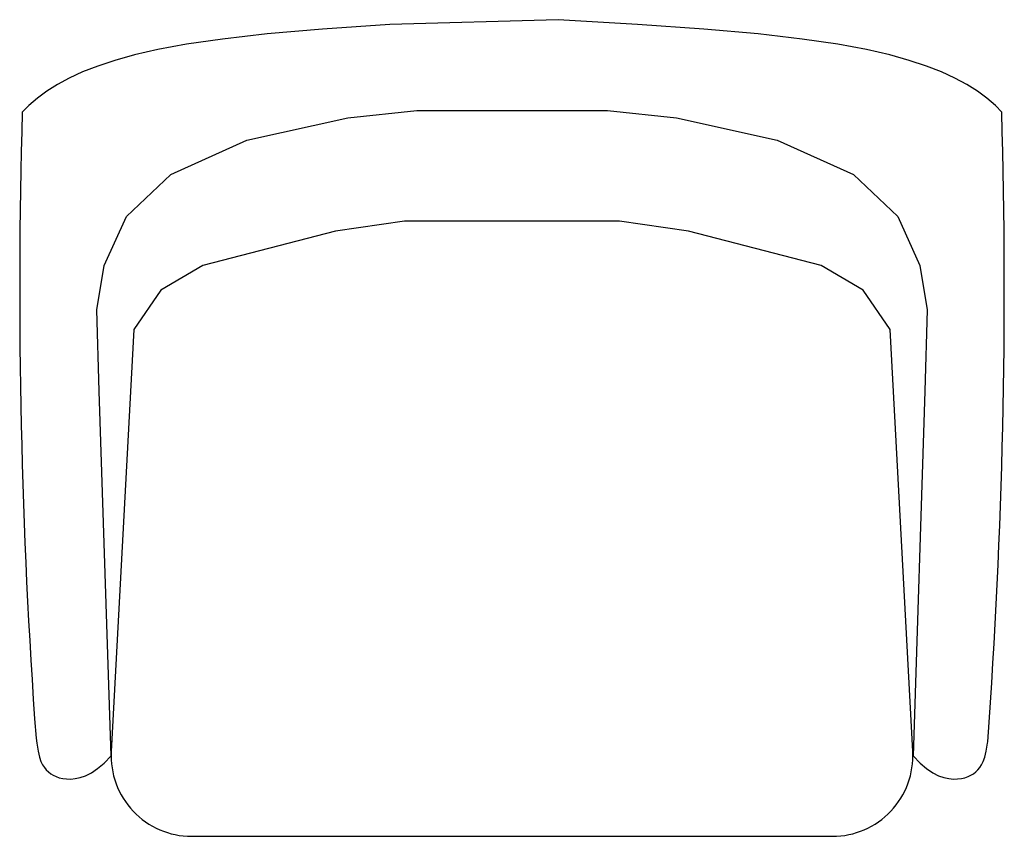
# Model space of a CAD drawing. Units: inches. Extents: x 32481 to 33083, y 31981 to 32480.
import ezdxf

# ---------------------------------------------------------------- set-up
doc = ezdxf.new("R2010")
doc.units = ezdxf.units.IN
doc.header["$MEASUREMENT"] = 0
doc.layers.add('freecads.com', color=7, linetype='Continuous')

msp = doc.modelspace()

# ---------------------------------------------------------------- linework, layer by layer
at = {"layer": 'freecads.com'}
for p, q in [((32809.94, 32480.15), (32707.1, 32477.32)), ((32858.55, 32477.32), (32809.94, 32480.15)), ((32665.97, 32474.41), (32632.24, 32471.43)), ((32707.1, 32477.32), (32665.97, 32474.41)), ((32898.97, 32474.41), (32858.55, 32477.32)), ((32932.18, 32471.43), (32898.97, 32474.41)), ((32604.91, 32468.36), (32582.95, 32465.22)), ((32632.24, 32471.43), (32604.91, 32468.36)), ((32959.17, 32468.36), (32932.18, 32471.43)), ((32980.92, 32465.22), (32959.17, 32468.36)), ((32565.36, 32461.99), (32551.12, 32458.69)), ((32582.95, 32465.22), (32565.36, 32461.99)), ((32998.4, 32461.99), (32980.92, 32465.22)), ((33012.6, 32458.69), (32998.4, 32461.99)), ((32539.2, 32455.3), (32528.75, 32451.83)), ((32551.12, 32458.69), (32539.2, 32455.3)), ((33024.51, 32455.3), (33012.6, 32458.69)), ((33034.96, 32451.83), (33024.51, 32455.3)), ((32519.49, 32448.25), (32511.3, 32444.53)), ((32528.75, 32451.83), (32519.49, 32448.25)), ((33044.22, 32448.25), (33034.96, 32451.83)), ((33052.42, 32444.53), (33044.22, 32448.25)), ((32511.3, 32444.53), (32504.04, 32440.64)), ((33059.68, 32440.64), (33052.42, 32444.53)), ((32497.59, 32436.56), (32491.82, 32432.26)), ((32504.04, 32440.64), (32497.59, 32436.56)), ((33066.13, 32436.56), (33059.68, 32440.64)), ((33071.9, 32432.26), (33066.13, 32436.56)), ((32491.82, 32432.26), (32486.61, 32427.71)), ((33077.11, 32427.71), (33071.9, 32432.26)), ((32486.61, 32427.71), (32482.57, 32423.63)), ((32681.51, 32420.13), (32723.6, 32424.64)), ((32723.6, 32424.64), (32809.94, 32424.64)), ((32753.78, 32424.64), (32840.12, 32424.64)), ((32840.12, 32424.64), (32882.21, 32420.13)), ((33081.03, 32423.75), (33077.11, 32427.71)), ((32619.88, 32406.61), (32681.51, 32420.13)), ((32882.21, 32420.13), (32943.84, 32406.61)), ((32573.28, 32385.58), (32619.88, 32406.61)), ((32943.84, 32406.61), (32990.44, 32385.58)), ((32546.22, 32360.04), (32573.28, 32385.58)), ((32990.44, 32385.58), (33017.5, 32360.04)), ((32532.69, 32330), (32546.22, 32360.04)), ((33017.5, 32360.04), (33031.03, 32330)), ((32716.08, 32357.04), (32673.99, 32351.03)), ((32753.66, 32357.04), (32716.08, 32357.04)), ((32809.94, 32357.04), (32753.66, 32357.04)), ((32847.52, 32357.04), (32809.94, 32357.04)), ((32889.61, 32351.03), (32847.52, 32357.04)), ((32673.99, 32351.03), (32592.82, 32330)), ((32970.78, 32330), (32889.61, 32351.03)), ((32528.18, 32302.96), (32532.69, 32330)), ((32592.82, 32330), (32567.26, 32314.98)), ((32996.34, 32314.98), (32970.78, 32330)), ((33031.03, 32330), (33035.53, 32302.96)), ((32567.26, 32314.98), (32550.73, 32290.94)), ((33012.87, 32290.94), (32996.34, 32314.98)), ((32529.68, 32253.39), (32528.18, 32302.96)), ((33035.53, 32302.96), (33034.03, 32253.39)), ((32550.73, 32290.94), (32536.96, 32033.21)), ((33026.64, 32033.21), (33012.87, 32290.94)), ((32536.89, 32030.59), (32529.68, 32253.39)), ((33034.03, 32253.39), (33026.83, 32030.59)), ((32491.01, 32041.39), (32491.41, 32038.27)), ((33072.31, 32038.27), (33072.43, 32039.22)), ((32491.41, 32038.27), (32492.23, 32033.48)), ((32492.23, 32033.48), (32493.1, 32029.87)), ((33070.62, 32029.87), (33071.49, 32033.48)), ((33071.49, 32033.48), (33072.31, 32038.27)), ((32493.1, 32029.87), (32494.03, 32027.19)), ((32494.03, 32027.19), (32495.03, 32025.17)), ((32532.62, 32026.22), (32536.89, 32030.59)), ((33026.83, 32030.59), (33031.1, 32026.22)), ((33068.69, 32025.17), (33069.69, 32027.19)), ((33069.69, 32027.19), (33070.62, 32029.87)), ((32495.03, 32025.17), (32496.11, 32023.56)), ((32496.11, 32023.56), (32497.29, 32022.13)), ((32497.29, 32022.13), (32498.58, 32020.84)), ((32498.58, 32020.84), (32500, 32019.71)), ((32524.84, 32020.28), (32528.6, 32022.82)), ((32528.6, 32022.82), (32532.62, 32026.22)), ((33031.1, 32026.22), (33035.11, 32022.82)), ((33035.11, 32022.82), (33038.88, 32020.28)), ((33063.72, 32019.71), (33065.14, 32020.84)), ((33065.14, 32020.84), (33066.43, 32022.13)), ((33066.43, 32022.13), (33067.6, 32023.56)), ((33067.6, 32023.56), (33068.69, 32025.17)), ((32500, 32019.71), (32501.56, 32018.74)), ((32501.56, 32018.74), (32503.29, 32017.93)), ((32503.29, 32017.93), (32505.2, 32017.29)), ((32505.2, 32017.29), (32507.31, 32016.83)), ((32507.31, 32016.83), (32509.64, 32016.55)), ((32509.64, 32016.55), (32512.2, 32016.47)), ((32512.2, 32016.47), (32515, 32016.7)), ((32515, 32016.7), (32518.04, 32017.33)), ((32518.04, 32017.33), (32521.31, 32018.49)), ((32521.31, 32018.49), (32524.84, 32020.28)), ((33038.88, 32020.28), (33042.4, 32018.49)), ((33042.4, 32018.49), (33045.68, 32017.33)), ((33045.68, 32017.33), (33048.72, 32016.7)), ((33048.72, 32016.7), (33051.51, 32016.47)), ((33051.51, 32016.47), (33054.07, 32016.55)), ((33054.07, 32016.55), (33056.4, 32016.83)), ((33056.4, 32016.83), (33058.51, 32017.29)), ((33058.51, 32017.29), (33060.42, 32017.93)), ((33060.42, 32017.93), (33062.15, 32018.74)), ((33062.15, 32018.74), (33063.72, 32019.71)), ((32585.98, 31981.5), (32977.62, 31981.5))]:
    msp.add_line(p, q, dxfattribs=at)
for centre, radius, start, end in [((36252.63, 32315.66), 3771.6, 178.35952, 184.17021), ((29310.97, 32315.66), 3771.6, 355.79674, 1.64231), ((32585.98, 32030.59), 49.09, 176.94134, 270), ((32977.62, 32030.59), 49.09, 270, 3.05866)]:
    msp.add_arc(centre, radius, start, end, dxfattribs=at)

doc.saveas('drawing.dxf')
